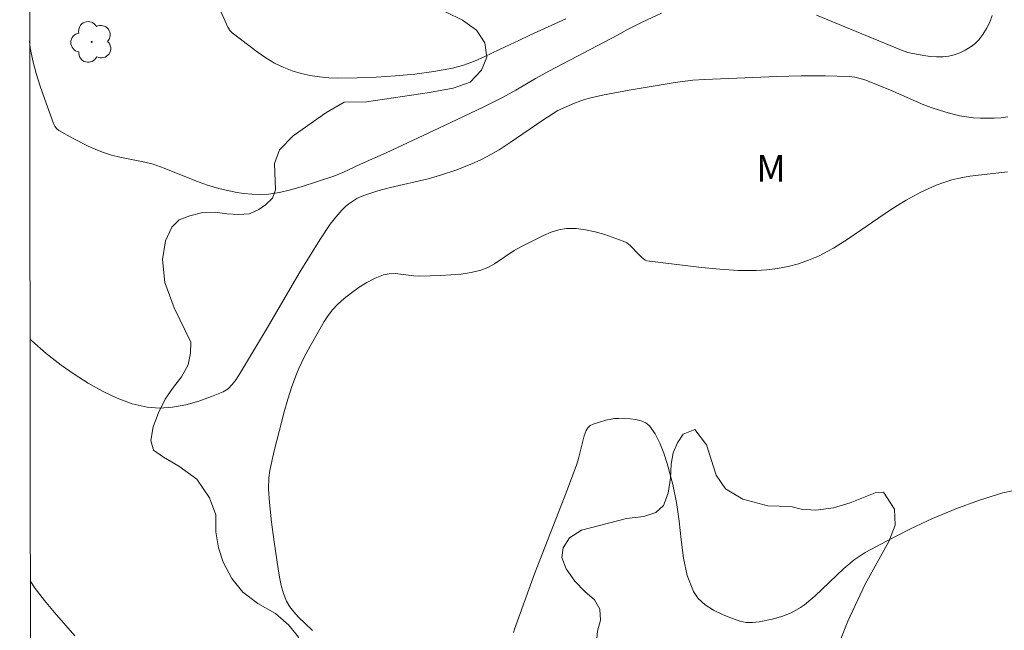
# Model space of a CAD drawing. Units: metres. Extents: x 286487 to 287002, y 1670467 to 1671032.
# Drawn here: x 286503 to 286558, y 1670537 to 1670572 of the extents above; entities that cross this region are included whole.
import ezdxf

# ---------------------------------------------------------------- set-up
doc = ezdxf.new("R2010")
doc.units = ezdxf.units.M
doc.header["$MEASUREMENT"] = 0
doc.layers.add('Articulacao', color=7, linetype='Continuous', lineweight=18)
for name, color, linetype, lineweight, true_color in [('Arvores_Isoladas', 7, 'Continuous', 18, 0x00ff33), ('Curvas_Intermediarias', 7, 'Continuous', 9, 0x783c14), ('Curvas_Mestras', 7, 'Continuous', 20, 0x783c14), ('Topon_Vegetacao', 7, 'Continuous', 9, 0x00ff33), ('Vegetacao', 7, 'Orla8', 9, 0x00ff33)]:
    doc.layers.add(name, color=color, linetype=linetype, lineweight=lineweight, true_color=true_color)
doc.styles.add('Arial', font='arial.ttf', dxfattribs={"height": 1.5})
doc.styles.get("Standard").update_dxf_attribs({"font": 'arial.ttf'})
doc.linetypes.add('Orla8', pattern='A,6,-0.5,["V",Standard,S=1,R=0,X=-0.5,Y=-1],-0.5,6,-0.5,["V",Standard,S=1,R=0,X=-0.5,Y=-1],-0.5', length=14)

# ---------------------------------------------------------------- blocks, each defined once
blk = doc.blocks.new('Arvore')
at = {"layer": 'Arvores_Isoladas'}
blk.add_lwpolyline([(-0.718, 0.493, 0.872324), (-0.722, -0.551, 0.862983), (0.284, -0.827, 0.900105), (0.89, 0.029, 0.863155), (0.262, 0.861, 0.882486)], format="xyb", close=True, dxfattribs=at)
blk.add_circle((0, 0), 0.0286, dxfattribs=at)

msp = doc.modelspace()

# ---------------------------------------------------------------- linework, layer by layer
at = {"layer": 'Articulacao', "flags": 128}
msp.add_lwpolyline([(286502.829, 1671026.733), (286984.871, 1671027.313), (286985.526, 1670473.046), (286503.508, 1670472.466), (286502.829, 1671026.733)], close=True, dxfattribs=at)
at = {"layer": 'Curvas_Intermediarias', "flags": 128}
for points, elevation in [([(286533.488, 1670571.845), (286531.465, 1670570.925), (286530.853, 1670570.614), (286530.135, 1670570.288), (286528.955, 1670569.718), (286528.358, 1670569.456), (286527.752, 1670569.234), (286527.132, 1670569.07), (286526.079, 1670568.88), (286525.01, 1670568.734), (286523.932, 1670568.628), (286522.849, 1670568.558), (286521.769, 1670568.52), (286520.695, 1670568.51), (286520.179, 1670568.528), (286519.659, 1670568.577), (286519.14, 1670568.658), (286518.629, 1670568.772), (286518.132, 1670568.92), (286517.655, 1670569.102), (286517.14, 1670569.355), (286516.644, 1670569.656), (286516.162, 1670569.991), (286514.756, 1670571.056), (286514.642, 1670571.163), (286514.512, 1670571.361), (286513.426, 1670573.824)], 69), ([(286558.318, 1670566.338), (286557.937, 1670566.281), (286557.548, 1670566.249), (286556.769, 1670566.251), (286556.386, 1670566.278), (286555.994, 1670566.326), (286555.603, 1670566.397), (286554.828, 1670566.594), (286554.068, 1670566.837), (286553.59, 1670567.013), (286551.718, 1670567.831), (286550.335, 1670568.389), (286550.027, 1670568.493), (286549.714, 1670568.568), (286549.397, 1670568.605), (286548.052, 1670568.638), (286546.7, 1670568.633), (286545.344, 1670568.6), (286541.275, 1670568.432), (286540.618, 1670568.385), (286539.636, 1670568.256), (286537.054, 1670567.831), (286535.558, 1670567.545), (286534.816, 1670567.38), (286534.536, 1670567.303), (286533.988, 1670567.104), (286533.054, 1670566.697), (286532.199, 1670566.136), (286530.37, 1670564.882), (286529.75, 1670564.486), (286529.115, 1670564.117), (286528.694, 1670563.9), (286528.261, 1670563.703), (286527.371, 1670563.358), (286526.466, 1670563.058), (286525.769, 1670562.858), (286523.643, 1670562.357), (286522.942, 1670562.173), (286522.256, 1670561.955), (286522.01, 1670561.857), (286521.768, 1670561.739), (286521.534, 1670561.602), (286521.312, 1670561.448), (286521.105, 1670561.278), (286520.918, 1670561.093), (286520.585, 1670560.704), (286520.271, 1670560.294), (286519.686, 1670559.431), (286518.518, 1670557.543), (286516.742, 1670554.49), (286515.165, 1670551.87), (286514.975, 1670551.567), (286514.767, 1670551.289), (286514.532, 1670551.057), (286514.26, 1670550.888), (286513.6, 1670550.614), (286512.893, 1670550.364), (286512.158, 1670550.16), (286511.415, 1670550.02), (286510.684, 1670549.966), (286509.982, 1670550.018), (286509.142, 1670550.216), (286508.304, 1670550.523), (286507.477, 1670550.915), (286506.67, 1670551.37), (286505.891, 1670551.866), (286505.149, 1670552.38), (286504.31, 1670553.033), (286503.51, 1670553.745), (286503.408, 1670553.844)], 71), ([(286558.286, 1670563.249), (286556.186, 1670562.996), (286555.669, 1670562.907), (286555.16, 1670562.787), (286554.719, 1670562.648), (286554.282, 1670562.485), (286553.429, 1670562.099), (286552.606, 1670561.656), (286551.775, 1670561.143), (286549.353, 1670559.469), (286548.528, 1670558.953), (286547.676, 1670558.503), (286547.129, 1670558.272), (286546.559, 1670558.079), (286545.973, 1670557.926), (286545.377, 1670557.811), (286544.778, 1670557.736), (286544.184, 1670557.701), (286543.166, 1670557.707), (286542.143, 1670557.769), (286541.116, 1670557.869), (286538.049, 1670558.251), (286537.944, 1670558.288), (286537.762, 1670558.433), (286537.59, 1670558.591), (286537.098, 1670559.104), (286536.918, 1670559.245), (286536.72, 1670559.348), (286535.687, 1670559.713), (286535.148, 1670559.866), (286534.606, 1670559.983), (286534.067, 1670560.05), (286533.54, 1670560.056), (286533.101, 1670559.991), (286532.665, 1670559.857), (286532.234, 1670559.674), (286530.967, 1670559.026), (286530.588, 1670558.814), (286529.496, 1670558.074), (286529.121, 1670557.866), (286528.727, 1670557.713), (286528.179, 1670557.584), (286527.614, 1670557.501), (286527.039, 1670557.451), (286526.458, 1670557.423), (286525.301, 1670557.383), (286524.955, 1670557.391), (286523.904, 1670557.522), (286523.568, 1670557.519), (286523.249, 1670557.452), (286522.787, 1670557.265), (286522.33, 1670557.031), (286521.885, 1670556.757), (286521.455, 1670556.452), (286521.047, 1670556.125), (286520.666, 1670555.786), (286520.393, 1670555.495), (286520.149, 1670555.174), (286519.927, 1670554.83), (286519.139, 1670553.453), (286518.806, 1670552.831), (286518.504, 1670552.195), (286518.367, 1670551.871), (286518.11, 1670551.175), (286517.888, 1670550.465), (286517.687, 1670549.75), (286517.393, 1670548.658), (286517.119, 1670547.56), (286516.882, 1670546.456), (286516.823, 1670546.044), (286516.804, 1670545.417), (286516.856, 1670544.657), (286516.965, 1670543.551), (286517.109, 1670542.448), (286517.338, 1670540.947), (286517.418, 1670540.47), (286517.518, 1670540.001), (286517.648, 1670539.548), (286517.819, 1670539.117), (286517.996, 1670538.808), (286518.217, 1670538.52), (286518.468, 1670538.248), (286519.271, 1670537.467)], 72), ([(286558.581, 1670545.316), (286558.034, 1670545.202), (286556.713, 1670544.792), (286555.396, 1670544.307), (286554.089, 1670543.76), (286552.801, 1670543.16), (286551.538, 1670542.519), (286550.309, 1670541.848), (286549.689, 1670541.44), (286549.113, 1670540.963), (286547.47, 1670539.395), (286546.892, 1670538.919), (286546.668, 1670538.762), (286546.189, 1670538.488), (286545.681, 1670538.277), (286545.072, 1670538.111), (286544.343, 1670537.958), (286543.979, 1670537.921), (286543.626, 1670537.929), (286543.291, 1670537.995), (286542.798, 1670538.16), (286542.283, 1670538.366), (286541.779, 1670538.616), (286541.318, 1670538.914), (286540.933, 1670539.264), (286540.655, 1670539.668), (286540.316, 1670540.565), (286540.102, 1670541.543), (286539.964, 1670542.572), (286539.852, 1670543.623), (286539.717, 1670544.667), (286539.51, 1670545.676), (286539.186, 1670546.853), (286538.993, 1670547.442), (286538.77, 1670548.004), (286538.507, 1670548.52), (286538.197, 1670548.972), (286537.992, 1670549.144), (286537.728, 1670549.259), (286537.424, 1670549.327), (286537.101, 1670549.363), (286536.473, 1670549.387), (286536.229, 1670549.38), (286535.736, 1670549.295), (286535.022, 1670549.067), (286534.866, 1670548.984), (286534.73, 1670548.861), (286534.637, 1670548.712), (286534.529, 1670548.409), (286534.206, 1670547.132), (286534.106, 1670546.819), (286533.533, 1670545.271), (286531.744, 1670540.649), (286531.165, 1670539.104), (286530.614, 1670537.553), (286530.556, 1670537.355)], 73), ([(286505.93, 1670537.166), (286504.779, 1670538.477), (286504.23, 1670539.15), (286503.706, 1670539.841), (286503.425, 1670540.26)], 72)]:
    msp.add_lwpolyline(points, dxfattribs=dict(at, elevation=elevation))
at = {"layer": 'Curvas_Mestras', "elevation": 70, "flags": 128}
for points in [[(286538.875, 1670572.151), (286537.785, 1670571.645), (286536.925, 1670571.217), (286536.435, 1670570.947), (286532.545, 1670568.905), (286531.784, 1670568.478), (286530.688, 1670567.823), (286529.941, 1670567.415), (286528.86, 1670566.881), (286526.684, 1670565.839), (286523.403, 1670564.307), (286521.96, 1670563.682), (286520.969, 1670563.207), (286520.461, 1670563.005), (286518.641, 1670562.404), (286518.027, 1670562.23), (286517.412, 1670562.09), (286516.793, 1670561.996), (286516.332, 1670561.969), (286515.863, 1670561.981), (286515.392, 1670562.026), (286514.922, 1670562.099), (286514.002, 1670562.305), (286513.378, 1670562.492), (286512.764, 1670562.716), (286510.934, 1670563.455), (286510.315, 1670563.669), (286509.857, 1670563.793), (286508.452, 1670564.072), (286507.989, 1670564.18), (286507.538, 1670564.32), (286507.103, 1670564.489), (286506.673, 1670564.679), (286505.833, 1670565.106), (286505.021, 1670565.566), (286504.894, 1670565.669), (286504.794, 1670565.805), (286504.725, 1670565.956), (286504.223, 1670567.356), (286503.976, 1670568.062), (286503.751, 1670568.772), (286503.562, 1670569.487), (286503.425, 1670570.207), (286503.388, 1670570.603)], [(286557.441, 1670572.022), (286557.294, 1670571.649), (286557.116, 1670571.29), (286556.911, 1670570.956), (286556.682, 1670570.658), (286556.461, 1670570.439), (286556.202, 1670570.243), (286555.916, 1670570.072), (286555.613, 1670569.929), (286555.304, 1670569.818), (286554.998, 1670569.741), (286554.658, 1670569.7), (286554.307, 1670569.7), (286553.949, 1670569.731), (286553.589, 1670569.784), (286552.881, 1670569.912), (286552.697, 1670569.954), (286552.339, 1670570.08), (286547.561, 1670572.047)]]:
    msp.add_lwpolyline(points, dxfattribs=at)
at = {"layer": 'Vegetacao', "flags": 128}
msp.add_lwpolyline([(286587.092, 1670491.44), (286586.816, 1670491.808), (286585.741, 1670492.567), (286585.169, 1670493.591), (286584.956, 1670494.132), (286584.862, 1670494.832), (286584.83, 1670495.356), (286584.875, 1670495.975), (286585.186, 1670496.786), (286586.049, 1670498.231), (286587.056, 1670498.877), (286588.144, 1670499.769), (286588.762, 1670500.805), (286589.245, 1670502.116), (286589.945, 1670503.422), (286590.726, 1670504.531), (286591.532, 1670505.321), (286592.31, 1670505.788), (286592.944, 1670505.84), (286593.483, 1670505.84), (286594.326, 1670506.192), (286596.413, 1670507.739), (286597.386, 1670508.32), (286598.176, 1670508.61), (286598.92, 1670508.642), (286600.806, 1670508.276), (286601.889, 1670508.149), (286602.904, 1670508.165), (286605.018, 1670508.47), (286607.248, 1670508.997), (286609.072, 1670509.652), (286610.385, 1670510.367), (286611.269, 1670511.153), (286611.854, 1670511.952), (286612.296, 1670512.729), (286612.771, 1670513.425), (286613.352, 1670514.097), (286614.06, 1670514.526), (286614.882, 1670514.702), (286616.743, 1670514.828), (286617.54, 1670514.93), (286618.088, 1670515.085), (286618.719, 1670515.814), (286618.641, 1670516.678), (286618.302, 1670517.116), (286617.844, 1670517.346), (286617.328, 1670517.387), (286616.707, 1670517.273), (286615.414, 1670516.749), (286614.784, 1670516.447), (286614.158, 1670516.287), (286613.516, 1670516.317), (286612.338, 1670516.588), (286611.802, 1670516.625), (286611.303, 1670516.551), (286610.559, 1670516.29), (286609.933, 1670515.885), (286609.442, 1670515.41), (286609.139, 1670514.984), (286608.153, 1670513.891), (286606.779, 1670512.909), (286603.976, 1670511.662), (286600.937, 1670511.545), (286598.062, 1670511.084), (286597.362, 1670510.875), (286596.753, 1670510.806), (286596.148, 1670510.888), (286595.297, 1670511.282), (286594.561, 1670511.323), (286593.894, 1670510.771), (286592.536, 1670509.273), (286591.783, 1670509.044), (286591.174, 1670509.245), (286591.428, 1670510.767), (286591.608, 1670511.54), (286591.228, 1670512.104), (286590.865, 1670512.89), (286590.73, 1670513.601), (286590.861, 1670514.227), (286591.311, 1670514.778), (286592.035, 1670515.226), (286593.14, 1670515.745), (286593.34, 1670516.308), (286593.087, 1670516.942), (286592.789, 1670517.489), (286592.891, 1670518.299), (286593.865, 1670519.476), (286594.352, 1670520.138), (286594.655, 1670520.846), (286594.562, 1670521.969), (286594.137, 1670522.783), (286593.741, 1670523.709), (286593.745, 1670524.486), (286593.987, 1670525.058), (286594.424, 1670525.523), (286594.932, 1670525.819), (286595.521, 1670525.984), (286596.093, 1670525.902), (286596.613, 1670525.733), (286597.283, 1670525.716), (286598.285, 1670525.844), (286599.214, 1670526.259), (286600.052, 1670526.782), (286600.719, 1670527.296), (286601.116, 1670527.662), (286601.309, 1670528.168), (286601.334, 1670529.131), (286601.109, 1670530.188), (286600.791, 1670531.233), (286600.411, 1670532.191), (286599.953, 1670533.072), (286599.393, 1670533.759), (286598.481, 1670534.24), (286598.097, 1670533.886), (286598.092, 1670533.323), (286598.227, 1670532.488), (286598.648, 1670531.068), (286598.578, 1670530.612), (286598.173, 1670530.139), (286597.596, 1670529.699), (286596.835, 1670529.394), (286596.066, 1670529.246), (286595.367, 1670529.341), (286594.746, 1670529.892), (286593.858, 1670530.373), (286592.918, 1670530.595), (286592.006, 1670530.476), (286591.241, 1670530.192), (286590.619, 1670529.872), (286590.149, 1670529.579), (286589.645, 1670528.728), (286588.888, 1670526.519), (286588.4, 1670525.618), (286587.73, 1670525.141), (286587.018, 1670525.017), (286585.722, 1670525.252), (286584.875, 1670525.124), (286584.932, 1670524.606), (286585.271, 1670524.009), (286585.794, 1670523.392), (286586.342, 1670522.866), (286586.914, 1670522.422), (286587.434, 1670521.899), (286587.793, 1670521.175), (286587.997, 1670520.328), (286587.989, 1670519.447), (286587.796, 1670518.587), (286587.407, 1670517.769), (286586.719, 1670515.885), (286586.081, 1670514.725), (286584.816, 1670513.174), (286584.558, 1670512.692), (286584.574, 1670512.149), (286584.762, 1670511.499), (286585.171, 1670510.825), (286585.673, 1670510.187), (286585.992, 1670509.562), (286586.127, 1670508.957), (286585.975, 1670508.27), (286585.55, 1670507.472), (286584.883, 1670506.736), (286584.04, 1670506.193), (286582.993, 1670505.872), (286581.774, 1670505.732), (286579.148, 1670505.658), (286578.065, 1670505.843), (286577.263, 1670506.156), (286574.797, 1670506.316), (286573.497, 1670506.382), (286572.593, 1670506.139), (286572.057, 1670505.592), (286571.885, 1670505), (286572.089, 1670503.577), (286571.88, 1670502.791), (286571.286, 1670502.186), (286570.521, 1670501.861), (286569.699, 1670501.767), (286568.922, 1670501.923), (286568.334, 1670502.244), (286567.913, 1670502.61), (286568.015, 1670503.453), (286568.437, 1670503.935), (286569.001, 1670504.412), (286569.574, 1670505.045), (286569.926, 1670505.843), (286570.086, 1670506.678), (286570.168, 1670507.493), (286570.304, 1670508.205), (286570.574, 1670508.772), (286570.913, 1670509.147), (286571.404, 1670509.303), (286571.936, 1670509.221), (286572.676, 1670508.97), (286573.306, 1670509.291), (286573.396, 1670509.883), (286573.184, 1670510.977), (286572.951, 1670511.566), (286572.604, 1670512.03), (286572.146, 1670512.36), (286571.631, 1670512.532), (286571.148, 1670512.557), (286569.598, 1670512.43), (286568.22, 1670512.689), (286567.32, 1670513.141), (286566.675, 1670513.693), (286566.233, 1670514.26), (286566.131, 1670515.186), (286566.487, 1670515.618), (286567.121, 1670516.041), (286567.94, 1670516.387), (286568.807, 1670516.568), (286569.58, 1670516.663), (286570.815, 1670516.72), (286571.69, 1670516.794), (286572.537, 1670516.724), (286573.735, 1670516.737), (286574.823, 1670516.843), (286575.575, 1670517.057), (286576.013, 1670517.366), (286576.152, 1670517.835), (286576.026, 1670518.497), (286575.597, 1670519.275), (286574.988, 1670519.978), (286574.227, 1670520.538), (286573.336, 1670520.76), (286572.567, 1670520.686), (286571.904, 1670520.357), (286571.278, 1670519.826), (286570.656, 1670519.209), (286570.026, 1670518.748), (286569.433, 1670518.415), (286567.065, 1670517.868), (286566.002, 1670517.827), (286565.237, 1670518.127), (286564.71, 1670518.502), (286564.309, 1670519.267), (286562.728, 1670521.492), (286561.935, 1670522.356), (286561.293, 1670522.747), (286560.43, 1670522.809), (286559.943, 1670522.114), (286559.889, 1670521.534), (286559.975, 1670520.838), (286560.146, 1670519.999), (286560.632, 1670518.432), (286560.853, 1670517.872), (286560.861, 1670516.753), (286560.549, 1670515.157), (286559.505, 1670512.751), (286558.609, 1670511.175), (286557.737, 1670509.986), (286556.288, 1670508.308), (286554.877, 1670506.897), (286553.666, 1670505.984), (286552.782, 1670505.465), (286550.974, 1670505.136), (286546.885, 1670504.873), (286545.768, 1670504.992), (286542.497, 1670505.651), (286540.644, 1670506.115), (286539.467, 1670506.765), (286538.756, 1670507.547), (286538.274, 1670508.477), (286537.53, 1670510.336), (286536.663, 1670510.846), (286535.404, 1670511.727), (286534.529, 1670512.517), (286534.268, 1670513.175), (286534.366, 1670513.841), (286534.669, 1670514.524), (286535.095, 1670515.059), (286535.627, 1670515.396), (286536.42, 1670515.717), (286537.111, 1670515.845), (286538.15, 1670516.198), (286538.985, 1670516.717), (286539.55, 1670517.284), (286539.918, 1670517.91), (286540.18, 1670518.535), (286540.426, 1670519.358), (286540.806, 1670520.193), (286541.379, 1670520.983), (286542.1, 1670521.74), (286542.578, 1670522.122), (286543.368, 1670522.209), (286545.605, 1670522.673), (286546.402, 1670522.883), (286546.975, 1670523.212), (286547.462, 1670524.031), (286547.557, 1670524.586), (286547.737, 1670525.236), (286548.056, 1670525.886), (286548.42, 1670526.392), (286548.838, 1670526.729), (286549.373, 1670526.939), (286550.048, 1670526.91), (286550.715, 1670526.734), (286551.439, 1670526.754), (286551.766, 1670527.174), (286551.987, 1670527.758), (286552.032, 1670528.346), (286551.873, 1670528.901), (286551.546, 1670529.436), (286551.015, 1670529.848), (286550.491, 1670530.136), (286549.997, 1670530.502), (286549.502, 1670531.016), (286549.048, 1670531.621), (286548.664, 1670532.287), (286548.325, 1670532.991), (286548.174, 1670533.686), (286548.175, 1670534.369), (286548.535, 1670535.776), (286548.896, 1670536.911), (286549.326, 1670537.993), (286550.296, 1670540.07), (286551.638, 1670542.465), (286551.978, 1670543.398), (286551.954, 1670544.295), (286551.337, 1670545.237), (286550.858, 1670545.209), (286549.451, 1670544.641), (286548.515, 1670544.357), (286547.541, 1670544.225), (286546.707, 1670544.283), (286546.122, 1670544.435), (286544.842, 1670544.472), (286543.427, 1670544.859), (286542.462, 1670545.435), (286541.931, 1670546.208), (286541.388, 1670547.907), (286540.73, 1670548.759), (286540.076, 1670548.496), (286539.756, 1670548.019), (286539.527, 1670547.459), (286539.412, 1670546.809), (286539.367, 1670546.032), (286539.248, 1670545.196), (286538.986, 1670544.505), (286538.54, 1670544.106), (286537.869, 1670543.884), (286536.892, 1670543.773), (286534.372, 1670543.107), (286533.697, 1670542.683), (286533.337, 1670542.124), (286533.271, 1670541.572), (286533.52, 1670540.935), (286534.007, 1670540.239), (286534.571, 1670539.655), (286535.102, 1670539.195), (286535.401, 1670538.68), (286535.433, 1670538.063), (286535.273, 1670537.434), (286535.224, 1670536.817), (286535.391, 1670536.179), (286535.874, 1670535.957), (286537.121, 1670535.541), (286537.546, 1670535.221), (286537.865, 1670534.71), (286538.089, 1670534.081), (286538.232, 1670533.419), (286538.187, 1670532.773), (286537.806, 1670532.086), (286537.258, 1670531.469), (286535.965, 1670530.449), (286535.347, 1670529.86), (286534.852, 1670529.231), (286534.521, 1670528.61), (286534.316, 1670527.96), (286534.266, 1670527.351), (286534.192, 1670525.22), (286534.195, 1670522.665), (286534.386, 1670521.732), (286534.77, 1670520.909), (286535.236, 1670520.119), (286535.436, 1670519.284), (286535.399, 1670518.572), (286535.19, 1670518.041), (286534.753, 1670517.642), (286534.188, 1670517.338), (286532.662, 1670516.98), (286532.078, 1670516.894), (286531.386, 1670516.684), (286530.106, 1670516.548), (286529.117, 1670516.688), (286528.581, 1670517.013), (286528.352, 1670517.49), (286528.393, 1670518.198), (286528.844, 1670519.893), (286528.705, 1670520.559), (286528.096, 1670520.218), (286527.519, 1670519.572), (286526.86, 1670518.605), (286526.328, 1670517.955), (286525.71, 1670517.507), (286525.015, 1670517.359), (286524.316, 1670517.445), (286523.351, 1670517.98), (286522.64, 1670518.836), (286522.17, 1670519.844), (286522.072, 1670520.872), (286522.113, 1670521.843), (286521.676, 1670522.958), (286521.092, 1670523.2), (286520.409, 1670523.361), (286519.697, 1670523.616), (286519.092, 1670524.068), (286518.671, 1670524.607), (286518.369, 1670525.282), (286519.196, 1670526.993), (286519.569, 1670528.026), (286519.72, 1670528.861), (286519.553, 1670529.49), (286519.07, 1670529.927), (286518.482, 1670530.223), (286517.877, 1670530.404), (286517.472, 1670530.696), (286517.427, 1670531.498), (286517.783, 1670532.07), (286518.266, 1670532.72), (286518.725, 1670533.551), (286518.901, 1670534.493), (286518.701, 1670536.126), (286518.481, 1670537.105), (286517.937, 1670537.767), (286517.193, 1670538.434), (286516.208, 1670538.997), (286515.362, 1670539.635), (286514.732, 1670540.4), (286514.25, 1670541.305), (286513.993, 1670542.124), (286513.85, 1670543.017), (286513.838, 1670543.967), (286513.495, 1670544.921), (286512.768, 1670545.983), (286511.77, 1670546.707), (286510.895, 1670547.217), (286510.347, 1670547.612), (286510.188, 1670548.151), (286510.319, 1670548.908), (286510.622, 1670549.706), (286510.999, 1670550.463), (286511.404, 1670551.076), (286511.908, 1670551.722), (286512.28, 1670552.4), (286512.423, 1670553.063), (286512.444, 1670553.667), (286511.504, 1670555.593), (286510.982, 1670557.016), (286510.839, 1670558.312), (286511.016, 1670559.369), (286511.372, 1670560.138), (286511.785, 1670560.546), (286512.374, 1670560.776), (286513.11, 1670560.949), (286513.797, 1670560.973), (286514.456, 1670560.879), (286515.114, 1670560.85), (286515.732, 1670560.887), (286516.251, 1670561.13), (286516.632, 1670561.389), (286517.033, 1670561.759), (286517.196, 1670562.228), (286517.128, 1670563.705), (286517.414, 1670564.486), (286518.179, 1670565.272), (286520.028, 1670566.556), (286521.043, 1670567.156), (286522.307, 1670567.177), (286525.845, 1670567.707), (286527.166, 1670567.95), (286528.123, 1670568.287), (286528.761, 1670568.954), (286529.052, 1670569.682), (286528.95, 1670570.492), (286528.488, 1670571.196), (286527.691, 1670571.759), (286526.767, 1670572.212), (286525.127, 1670572.858), (286524.334, 1670573.212), (286523.651, 1670573.644), (286522.752, 1670574.483), (286522.658, 1670575.31), (286522.875, 1670576.227), (286523.289, 1670577.194), (286524.222, 1670578.971), (286524.415, 1670579.666), (286524.395, 1670580.345), (286524.215, 1670581.094), (286523.741, 1670582.484), (286523.721, 1670583.122), (286524.131, 1670584.636), (286525.485, 1670586.302), (286527.871, 1670589.046), (286528.608, 1670590.197), (286528.862, 1670591.431), (286528.731, 1670592.55), (286528.368, 1670593.46), (286527.869, 1670594.233), (286527.268, 1670594.221), (286526.09, 1670594.023), (286524.859, 1670593.682), (286523.73, 1670593.542), (286522.99, 1670593.744), (286522.565, 1670594.163), (286522.475, 1670594.805), (286523.008, 1670596.475), (286523.028, 1670597.088), (286522.644, 1670597.829), (286522.06, 1670597.931), (286521.233, 1670597.8), (286520.374, 1670597.504), (286518.804, 1670596.796), (286518.088, 1670596.496), (286517.352, 1670596.274), (286516.489, 1670596.245), (286515.724, 1670596.372), (286515.229, 1670596.278), (286513.785, 1670595.772), (286512.231, 1670594.974), (286510.087, 1670593.444), (286508.794, 1670592.242), (286508.045, 1670591.218), (286507.611, 1670590.157), (286507.541, 1670589.248), (286507.668, 1670588.404), (286507.851, 1670587.668), (286508.456, 1670586.327), (286509.294, 1670584.891), (286509.571, 1670584.052), (286509.73, 1670583.134), (286509.799, 1670582.266), (286509.537, 1670581.559), (286508.883, 1670580.358), (286507.872, 1670579.161), (286505.941, 1670577.457), (286504.345, 1670576.355), (286503.382, 1670575.708)], dxfattribs=at)

# ---------------------------------------------------------------- block references
at = {"layer": 'Arvores_Isoladas'}
msp.add_blockref('Arvore', (286506.872, 1670570.539), dxfattribs=at)

# ---------------------------------------------------------------- texts
at = {"layer": 'Topon_Vegetacao', "style": 'Arial'}
msp.add_text('M', height=1.5, dxfattribs=at).set_placement((286544.183, 1670562.692))

doc.saveas('drawing.dxf')
